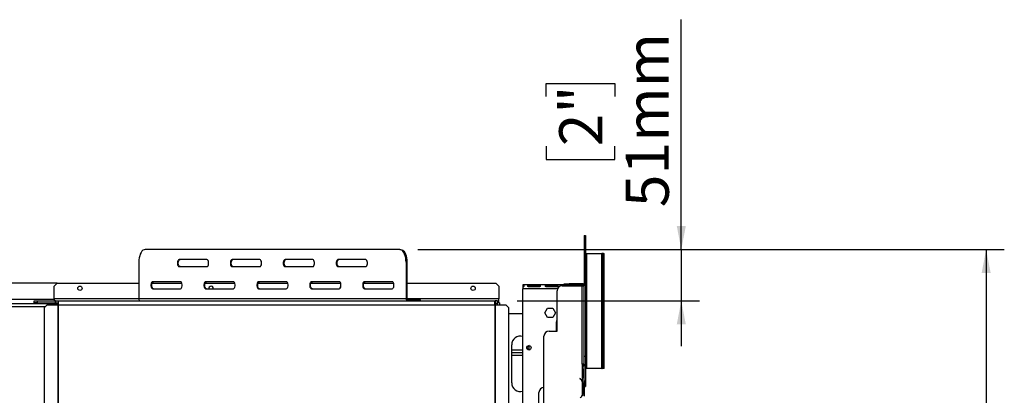
# Model space of a CAD drawing. Units: millimetres. Extents: x 125 to 4874, y 61 to 3614.
# Drawn here: x 1921 to 2898, y 850 to 1223 of the extents above; entities that cross this region are included whole.
import ezdxf

# ---------------------------------------------------------------- set-up
doc = ezdxf.new("R2010")
doc.units = ezdxf.units.MM
doc.header["$LTSCALE"] = 18
doc.layers.add('FORMAT', color=7, linetype='Continuous')
doc.styles.add('SLDTEXTSTYLE1', font='TXT', dxfattribs={"width": 0.75})
doc.dimstyles.new('SLDDIMSTYLE0', dxfattribs={"dimtxt": 42.8625, "dimasz": 23.4, "dimexe": 0, "dimexo": 0.0625, "dimgap": 10.715625, "dimtad": 1, "dimdec": 0, "dimrnd": 1e-09, "dimzin": 12, "dimdsep": 46, "dimtxsty": 'SLDTEXTSTYLE1', "dimsah": 1, "dimcen": 0.09, "dimadec": 0, "dimazin": 3, "dimtfac": 1, "dimtdec": 0, "dimtofl": 0, "dimtmove": 0, "dimatfit": 3, "dimfxl": 0, "dimfrac": 2, "dimtolj": 1, "dimtzin": 12, "dimarcsym": 0})
doc.dimstyles.new('SLDDIMSTYLE1', dxfattribs={"dimtxt": 42.8625, "dimasz": 23.4, "dimexe": 0, "dimexo": 0.0625, "dimgap": 10.715625, "dimtad": 1, "dimdec": 0, "dimrnd": 1e-09, "dimzin": 12, "dimdsep": 46, "dimtxsty": 'SLDTEXTSTYLE1', "dimsah": 1, "dimcen": 0.09, "dimadec": 0, "dimazin": 3, "dimtfac": 1, "dimtdec": 0, "dimtmove": 0, "dimatfit": 0, "dimfxl": 0, "dimfrac": 2, "dimtolj": 1, "dimtzin": 12, "dimarcsym": 0})

# ---------------------------------------------------------------- blocks, each defined once
blk = doc.blocks.new('_D_12')
at = {"layer": 'FORMAT', "color": 7}
for p, q in [((2315.99, 994.43), (2897.53, 994.43)), ((2879.53, 994.43), (2879.53, 428.93)), ((2737.49, 731.81), (2737.49, 744.84)), ((2737.49, 744.84), (2813.69, 744.84)), ((2813.69, 744.84), (2813.69, 731.81)), ((2745.91, 710.8), (2805.28, 675.18)), ((2737.49, 608.54), (2737.49, 595.5)), ((2813.69, 595.5), (2813.69, 608.54)), ((2737.49, 595.5), (2813.69, 595.5)), ((2514.93, 428.93), (2897.53, 428.93))]:
    blk.add_line(p, q, dxfattribs=at)
for points in [[(2879.53, 994.43), (2875.03, 971.03), (2884.03, 971.03)], [(2879.53, 428.93), (2884.03, 452.33), (2875.03, 452.33)]]:
    blk.add_solid(points, dxfattribs=at)
at = {"layer": 'FORMAT', "color": 7, "attachment_point": 1, "rotation": 90, "style": 'SLDTEXTSTYLE1'}
for s, insert, char_height in [('566mm', (2824.28, 569.09), 42.862), ('"', (2752.07, 714.11), 42.86), ('4', (2776.86, 692.99), 28.57), ('1', (2738.76, 671.88), 28.57), ('22', (2752.07, 608.54), 42.862)]:
    blk.add_mtext(s, dxfattribs=dict(at, insert=insert, char_height=char_height))
blk = doc.blocks.new('_D_13')
at = {"layer": 'FORMAT', "color": 7}
for p, q in [((2577.2, 994.43), (2577.2, 1222.73)), ((2443.26, 1146.37), (2443.26, 1159.41)), ((2443.26, 1159.41), (2511.36, 1159.41)), ((2511.36, 1159.41), (2511.36, 1146.37)), ((2443.26, 1097), (2443.26, 1083.96)), ((2511.36, 1083.96), (2511.36, 1097)), ((2443.26, 1083.96), (2511.36, 1083.96)), ((2315.99, 994.43), (2595.2, 994.43)), ((2577.2, 994.43), (2577.2, 943.43)), ((2414.28, 943.43), (2595.2, 943.43)), ((2577.2, 943.43), (2577.2, 898.43))]:
    blk.add_line(p, q, dxfattribs=at)
for points in [[(2577.2, 994.43), (2581.7, 1017.83), (2572.7, 1017.83)], [(2577.2, 943.43), (2572.7, 920.03), (2581.7, 920.03)]]:
    blk.add_solid(points, dxfattribs=at)
at = {"layer": 'FORMAT', "color": 7, "char_height": 42.862, "attachment_point": 1, "rotation": 90, "style": 'SLDTEXTSTYLE1'}
for s, insert in [('51mm', (2521.95, 1036.44)), ('2"', (2456.11, 1097))]:
    blk.add_mtext(s, dxfattribs=dict(at, insert=insert))

msp = doc.modelspace()

# ---------------------------------------------------------------- linework, layer by layer
at = {"color": 7, "linetype": 'Continuous', "lineweight": 25}
for p, q in [((2481.03, 1008.43), (2481.03, 978.43)), ((2481.03, 1008.43), (2482.23, 1008.43)), ((2482.23, 1008.43), (2482.23, 978.43)), ((2297.99, 994.43), (2045.49, 994.43)), ((2297.99, 994.43), (2298.85, 994.43)), ((2482.23, 990.43), (2483.43, 990.43)), ((2483.43, 876.43), (2483.43, 990.43)), ((2483.43, 990.43), (2498.41, 990.43)), ((2498.41, 876.43), (2498.41, 990.43)), ((2498.79, 990.43), (2498.41, 990.43)), ((2498.79, 876.43), (2498.79, 990.43)), ((2499.99, 990.43), (2498.79, 990.43)), ((2499.99, 876.43), (2499.99, 990.43)), ((2499.99, 990.43), (2500.81, 990.43)), ((2500.81, 876.43), (2500.81, 990.43)), ((2500.81, 876.43), (2500.81, 990.43)), ((2500.81, 990.43), (2500.81, 990.43)), ((2039.24, 981.93), (2039.24, 945.43)), ((2106.74, 984.43), (2079.24, 984.43)), ((2079.24, 977.43), (2106.74, 977.43)), ((2159.24, 984.43), (2131.74, 984.43)), ((2131.74, 977.43), (2159.24, 977.43)), ((2211.74, 984.43), (2184.24, 984.43)), ((2184.24, 977.43), (2211.74, 977.43)), ((2264.24, 984.43), (2236.74, 984.43)), ((2236.74, 977.43), (2264.24, 977.43)), ((2304.24, 981.93), (2304.24, 945.43)), ((2305.1, 981.93), (2304.24, 981.93)), ((2305.1, 981.93), (2305.1, 945.43)), ((2481.03, 978.43), (2482.23, 978.43)), ((2481.03, 978.43), (2481.03, 958.44)), ((2482.23, 978.43), (2482.23, 888.43)), ((1958.28, 960.93), (1869.13, 960.93)), ((1958.28, 960.93), (1955.28, 957.93)), ((1955.28, 945.43), (1955.28, 957.93)), ((1958.28, 960.93), (2039.24, 960.93)), ((2052.42, 960.93), (2081.92, 960.93)), ((2080.49, 962.43), (2052.99, 962.43)), ((2104.92, 960.93), (2134.42, 960.93)), ((2132.99, 962.43), (2105.49, 962.43)), ((2157.42, 960.93), (2186.92, 960.93)), ((2185.49, 962.43), (2157.99, 962.43)), ((2209.92, 960.93), (2239.42, 960.93)), ((2237.99, 962.43), (2210.49, 962.43)), ((2262.42, 960.93), (2291.92, 960.93)), ((2290.49, 962.43), (2262.99, 962.43)), ((2305.1, 960.93), (2393.28, 960.93)), ((2396.28, 957.93), (2393.28, 960.93)), ((2396.28, 957.93), (2396.28, 945.43)), ((2420.03, 959.43), (2420.03, 959.06)), ((2477.03, 959.43), (2420.03, 959.43)), ((2420.03, 959.06), (2420.03, 957.24)), ((2420.03, 957.11), (2420.03, 955.43)), ((2425.78, 958.9), (2436.62, 958.9)), ((2425.78, 958.9), (2425.78, 957.42)), ((2436.62, 957.42), (2425.78, 957.42)), ((2436.62, 958.9), (2436.62, 957.42)), ((2443.12, 958.9), (2453.95, 958.9)), ((2443.12, 958.9), (2443.12, 957.42)), ((2453.95, 957.42), (2443.12, 957.42)), ((2453.95, 958.9), (2453.95, 957.42)), ((2459.03, 958.44), (2479.03, 958.44)), ((2460.45, 958.9), (2471.28, 958.9)), ((2460.45, 958.9), (2460.45, 958.44)), ((2461.03, 959.44), (2461.03, 960.44)), ((2461.03, 960.44), (2466.03, 960.44)), ((2466.03, 959.44), (2461.03, 959.44)), ((2466.03, 960.44), (2466.03, 959.44)), ((2479.03, 960.44), (2466.03, 960.44)), ((2479.03, 959.44), (2466.03, 959.44)), ((2471.28, 958.9), (2471.28, 958.44)), ((2477.03, 959.06), (2477.03, 959.43)), ((2477.03, 959.06), (2477.03, 958.44)), ((2479.03, 959.44), (2479.03, 960.44)), ((2479.03, 880.44), (2479.03, 958.44)), ((2479.03, 958.44), (2481.03, 958.44)), ((2481.03, 880.44), (2481.03, 958.44)), ((2052.99, 955.43), (2080.49, 955.43)), ((2105.49, 955.43), (2132.99, 955.43)), ((2108.63, 955.93), (2108.69, 955.43)), ((2157.99, 955.43), (2185.49, 955.43)), ((2210.49, 955.43), (2237.99, 955.43)), ((2238.63, 955.93), (2238.65, 955.69)), ((2262.99, 955.43), (2290.49, 955.43)), ((2420.03, 550.93), (2420.03, 955.43)), ((2454.03, 913.44), (2454.03, 953.44)), ((899.78, 940.93), (1959.28, 940.93)), ((1935.28, 941.43), (1935.28, 943.43)), ((1935.28, 943.43), (1938.28, 943.43)), ((1938.28, 941.43), (1935.28, 941.43)), ((1938.28, 943.43), (1938.28, 941.43)), ((1938.28, 943.43), (1956.28, 943.43)), ((1938.28, 941.43), (1956.28, 941.43)), ((1948.22, 939.43), (1945.24, 936.43)), ((1948.22, 939.43), (1958.87, 939.43)), ((1955.28, 945.43), (1955.28, 943.43)), ((1956.28, 943.43), (1956.28, 941.43)), ((1956.48, 943.43), (1956.28, 943.43)), ((1956.48, 941.43), (1956.28, 941.43)), ((1956.48, 943.43), (1956.48, 941.43)), ((1956.48, 943.43), (1959.28, 943.43)), ((1956.48, 941.43), (1959.28, 941.43)), ((1958.87, 939.43), (1958.87, 552.93)), ((1958.87, 939.43), (1959.28, 939.43)), ((1959.28, 943.43), (2392.28, 943.43)), ((1959.28, 943.43), (1959.28, 939.43)), ((1959.28, 939.43), (1959.28, 552.93)), ((1959.28, 939.43), (2392.28, 939.43)), ((2304.24, 945.43), (2039.24, 945.43)), ((2304.24, 945.43), (2305.1, 945.43)), ((2305.97, 944.43), (2305.97, 943.43)), ((2305.97, 944.43), (2312.46, 944.43)), ((2312.46, 943.43), (2312.46, 944.43)), ((2312.46, 944.43), (2318.71, 944.43)), ((2318.71, 943.43), (2318.71, 944.43)), ((2392.28, 939.43), (2392.28, 943.43)), ((2392.28, 943.43), (2392.75, 943.43)), ((2392.28, 941.43), (2392.75, 941.43)), ((2392.28, 940.93), (2393.03, 940.93)), ((2392.28, 939.43), (2392.28, 552.93)), ((2392.28, 939.43), (2392.7, 939.43)), ((2392.7, 939.43), (2392.7, 552.93)), ((2392.7, 939.43), (2403.35, 939.43)), ((2392.75, 943.43), (2392.75, 941.43)), ((2394.68, 943.43), (2392.75, 943.43)), ((2394.07, 940.93), (2393.03, 940.93)), ((2395.68, 942.16), (2394.21, 940.79)), ((2394.68, 943.43), (2394.68, 942.93)), ((2394.68, 943.43), (2396.28, 943.43)), ((2396.75, 941.36), (2394.75, 941.36)), ((2394.75, 941.36), (2394.75, 939.43)), ((2395.03, 941.43), (2395.03, 941.36)), ((2396.28, 943.43), (2396.28, 945.43)), ((2396.28, 941.43), (2396.28, 943.43)), ((2396.75, 941.36), (2396.75, 939.43)), ((2406.33, 936.43), (2403.35, 939.43)), ((1945.24, 936.43), (1945.24, 555.93)), ((2406.33, 555.93), (2406.33, 936.43)), ((2406.33, 930.93), (2420.03, 930.93)), ((2441.78, 931.63), (2444.41, 936.18)), ((2444.41, 927.08), (2441.78, 931.63)), ((2444.41, 936.18), (2449.66, 936.18)), ((2449.66, 936.18), (2452.29, 931.63)), ((2452.29, 931.63), (2449.66, 927.08)), ((2449.66, 927.08), (2444.41, 927.08)), ((2453.53, 913.44), (2453.53, 921.93)), ((2441.03, 498.44), (2441.03, 908.44)), ((2446.03, 913.44), (2454.03, 913.44)), ((2409.03, 861.93), (2409.03, 899.93)), ((2426.03, 898.97), (2426.03, 894.89)), ((2420.03, 894.43), (2409.03, 894.43)), ((2420.03, 891.93), (2409.03, 891.93)), ((2409.03, 889.43), (2420.03, 889.43)), ((2479.03, 880.44), (2479.03, 878.44)), ((2481.03, 880.44), (2479.03, 880.44)), ((2480.03, 878.44), (2480.03, 880.44)), ((2481.03, 888.43), (2482.23, 888.43)), ((2481.03, 880.44), (2481.03, 878.44)), ((2482.23, 888.43), (2482.23, 858.43)), ((2479.04, 878.44), (2479.03, 878.44)), ((2479.04, 878.44), (2479.04, 863.67)), ((2481.03, 878.44), (2479.04, 878.44)), ((2480.55, 868.11), (2480.55, 874.77)), ((2481.03, 878.44), (2481.04, 878.44)), ((2481.04, 878.25), (2481.04, 878.44)), ((2481.04, 874.77), (2481.04, 878.25)), ((2481.04, 868.11), (2481.04, 874.77)), ((2483.43, 876.43), (2482.23, 876.43)), ((2498.41, 876.43), (2483.43, 876.43)), ((2498.41, 876.43), (2498.79, 876.43)), ((2499.99, 876.43), (2498.79, 876.43)), ((2500.81, 876.43), (2499.99, 876.43)), ((2500.81, 876.43), (2500.81, 876.43)), ((2476.55, 866.44), (2476.43, 866.29)), ((2476.43, 866.29), (2477.07, 865.75)), ((2477.2, 865.9), (2476.55, 866.44)), ((2479.04, 863.25), (2479.04, 849.63)), ((2479.69, 859.77), (2480.35, 859.77)), ((2479.85, 859.77), (2479.85, 853.11)), ((2480.35, 859.77), (2480.35, 853.11)), ((2481.04, 864.63), (2481.04, 868.11)), ((2481.04, 864.16), (2481.04, 864.63)), ((2481.04, 864.21), (2481.04, 848.67)), ((2436.03, 554.44), (2436.03, 852.44)), ((2479.69, 853.11), (2480.35, 853.11)), ((2481.04, 858.43), (2482.23, 858.43))]:
    msp.add_line(p, q, dxfattribs=at)
at = {"color": 8, "linetype": 'Continuous', "lineweight": 25}
for p, q in [((2454.45, 955.43), (2420.03, 955.43)), ((912.34, 937.93), (1946.73, 937.93)), ((1955.28, 944.93), (1869.25, 944.93)), ((2039.24, 945.43), (1955.28, 945.43)), ((2396.28, 945.43), (2305.1, 945.43)), ((2393.03, 939.43), (2393.03, 940.93)), ((2480.55, 874.77), (2481.04, 874.77)), ((2477.03, 866.04), (2477.03, 865.78)), ((2480.55, 868.11), (2481.04, 868.11))]:
    msp.add_line(p, q, dxfattribs=at)
at = {"color": 7, "linetype": 'Continuous', "lineweight": 25, "flags": 128}
for points in [[(2045.49, 994.43), (2044.4, 994.24), (2043.35, 993.68), (2042.36, 992.75), (2041.47, 991.5), (2040.7, 989.96), (2040.07, 988.18), (2039.61, 986.2), (2039.33, 984.1), (2039.24, 981.93)], [(2304.24, 981.93), (2304.14, 984.1), (2303.86, 986.2), (2303.4, 988.18), (2302.77, 989.96), (2302, 991.5), (2301.11, 992.75), (2300.12, 993.68), (2299.07, 994.24), (2297.99, 994.43)], [(2298.85, 994.43), (2299.94, 994.24), (2300.99, 993.68), (2301.98, 992.75), (2302.87, 991.5), (2303.64, 989.96), (2304.26, 988.18), (2304.73, 986.2), (2305.01, 984.1), (2305.1, 981.93)], [(2079.24, 984.43), (2078.64, 984.22), (2078.11, 983.61), (2077.72, 982.68), (2077.51, 981.54), (2077.51, 980.32), (2077.72, 979.18), (2078.11, 978.25), (2078.64, 977.64), (2079.24, 977.43)], [(2080.1, 977.43), (2079.5, 977.64), (2078.98, 978.25), (2078.59, 979.18), (2078.38, 980.32), (2078.38, 981.54), (2078.59, 982.68), (2078.98, 983.61), (2079.5, 984.22), (2080.1, 984.43)], [(2106.74, 977.43), (2107.33, 977.64), (2107.86, 978.25), (2108.25, 979.18), (2108.46, 980.32), (2108.46, 981.54), (2108.25, 982.68), (2107.86, 983.61), (2107.33, 984.22), (2106.74, 984.43)], [(2131.74, 984.43), (2131.14, 984.22), (2130.61, 983.61), (2130.22, 982.68), (2130.01, 981.54), (2130.01, 980.32), (2130.22, 979.18), (2130.61, 978.25), (2131.14, 977.64), (2131.74, 977.43)], [(2132.6, 977.43), (2132, 977.64), (2131.48, 978.25), (2131.09, 979.18), (2130.88, 980.32), (2130.88, 981.54), (2131.09, 982.68), (2131.48, 983.61), (2132, 984.22), (2132.6, 984.43)], [(2159.24, 977.43), (2159.83, 977.64), (2160.36, 978.25), (2160.75, 979.18), (2160.96, 980.32), (2160.96, 981.54), (2160.75, 982.68), (2160.36, 983.61), (2159.83, 984.22), (2159.24, 984.43)], [(2184.24, 984.43), (2183.64, 984.22), (2183.11, 983.61), (2182.72, 982.68), (2182.51, 981.54), (2182.51, 980.32), (2182.72, 979.18), (2183.11, 978.25), (2183.64, 977.64), (2184.24, 977.43)], [(2185.1, 977.43), (2184.5, 977.64), (2183.98, 978.25), (2183.59, 979.18), (2183.38, 980.32), (2183.38, 981.54), (2183.59, 982.68), (2183.98, 983.61), (2184.5, 984.22), (2185.1, 984.43)], [(2211.74, 977.43), (2212.33, 977.64), (2212.86, 978.25), (2213.25, 979.18), (2213.46, 980.32), (2213.46, 981.54), (2213.25, 982.68), (2212.86, 983.61), (2212.33, 984.22), (2211.74, 984.43)], [(2236.74, 984.43), (2236.14, 984.22), (2235.61, 983.61), (2235.22, 982.68), (2235.01, 981.54), (2235.01, 980.32), (2235.22, 979.18), (2235.61, 978.25), (2236.14, 977.64), (2236.74, 977.43)], [(2237.6, 977.43), (2237, 977.64), (2236.48, 978.25), (2236.09, 979.18), (2235.88, 980.32), (2235.88, 981.54), (2236.09, 982.68), (2236.48, 983.61), (2237, 984.22), (2237.6, 984.43)], [(2264.24, 977.43), (2264.83, 977.64), (2265.36, 978.25), (2265.75, 979.18), (2265.96, 980.32), (2265.96, 981.54), (2265.75, 982.68), (2265.36, 983.61), (2264.83, 984.22), (2264.24, 984.43)], [(2052.99, 962.43), (2052.39, 962.22), (2051.86, 961.61), (2051.47, 960.68), (2051.26, 959.54), (2051.26, 958.32), (2051.47, 957.18), (2051.86, 956.25), (2052.39, 955.64), (2052.99, 955.43)], [(2053.85, 955.43), (2053.25, 955.64), (2052.73, 956.25), (2052.34, 957.18), (2052.13, 958.32), (2052.13, 959.54), (2052.34, 960.68), (2052.73, 961.61), (2053.25, 962.22), (2053.85, 962.43)], [(2080.49, 955.43), (2081.08, 955.64), (2081.61, 956.25), (2082, 957.18), (2082.21, 958.32), (2082.21, 959.54), (2082, 960.68), (2081.61, 961.61), (2081.08, 962.22), (2080.49, 962.43)], [(2105.49, 962.43), (2104.89, 962.22), (2104.36, 961.61), (2103.97, 960.68), (2103.76, 959.54), (2103.76, 958.32), (2103.97, 957.18), (2104.36, 956.25), (2104.89, 955.64), (2105.49, 955.43)], [(2106.35, 955.43), (2105.75, 955.64), (2105.23, 956.25), (2104.84, 957.18), (2104.63, 958.32), (2104.63, 959.54), (2104.84, 960.68), (2105.23, 961.61), (2105.75, 962.22), (2106.35, 962.43)], [(2132.99, 955.43), (2133.58, 955.64), (2134.11, 956.25), (2134.5, 957.18), (2134.71, 958.32), (2134.71, 959.54), (2134.5, 960.68), (2134.11, 961.61), (2133.58, 962.22), (2132.99, 962.43)], [(2157.99, 962.43), (2157.39, 962.22), (2156.86, 961.61), (2156.47, 960.68), (2156.26, 959.54), (2156.26, 958.32), (2156.47, 957.18), (2156.86, 956.25), (2157.39, 955.64), (2157.99, 955.43)], [(2158.85, 955.43), (2158.25, 955.64), (2157.73, 956.25), (2157.34, 957.18), (2157.13, 958.32), (2157.13, 959.54), (2157.34, 960.68), (2157.73, 961.61), (2158.25, 962.22), (2158.85, 962.43)], [(2185.49, 955.43), (2186.08, 955.64), (2186.61, 956.25), (2187, 957.18), (2187.21, 958.32), (2187.21, 959.54), (2187, 960.68), (2186.61, 961.61), (2186.08, 962.22), (2185.49, 962.43)], [(2210.49, 962.43), (2209.89, 962.22), (2209.36, 961.61), (2208.97, 960.68), (2208.76, 959.54), (2208.76, 958.32), (2208.97, 957.18), (2209.36, 956.25), (2209.89, 955.64), (2210.49, 955.43)], [(2211.35, 955.43), (2210.75, 955.64), (2210.23, 956.25), (2209.84, 957.18), (2209.63, 958.32), (2209.63, 959.54), (2209.84, 960.68), (2210.23, 961.61), (2210.75, 962.22), (2211.35, 962.43)], [(2237.99, 955.43), (2238.58, 955.64), (2239.11, 956.25), (2239.5, 957.18), (2239.71, 958.32), (2239.71, 959.54), (2239.5, 960.68), (2239.11, 961.61), (2238.58, 962.22), (2237.99, 962.43)], [(2262.99, 962.43), (2262.39, 962.22), (2261.86, 961.61), (2261.47, 960.68), (2261.26, 959.54), (2261.26, 958.32), (2261.47, 957.18), (2261.86, 956.25), (2262.39, 955.64), (2262.99, 955.43)], [(2263.85, 955.43), (2263.25, 955.64), (2262.73, 956.25), (2262.34, 957.18), (2262.13, 958.32), (2262.13, 959.54), (2262.34, 960.68), (2262.73, 961.61), (2263.25, 962.22), (2263.85, 962.43)], [(2290.49, 955.43), (2291.08, 955.64), (2291.61, 956.25), (2292, 957.18), (2292.21, 958.32), (2292.21, 959.54), (2292, 960.68), (2291.61, 961.61), (2291.08, 962.22), (2290.49, 962.43)], [(2453.53, 921.93), (2453.72, 923.6), (2454.03, 924.62)]]:
    msp.add_lwpolyline(points, dxfattribs=at)
at = {"color": 7, "linetype": 'Continuous', "lineweight": 25}
for centre in [(1980.78, 955.93), (2370.78, 955.93), (2426.03, 896.93)]:
    msp.add_circle(centre, 2.15, dxfattribs=at)
for centre, radius, start, end in [((2110.78, 955.93), 2.15, 346.55227, 180), ((2240.78, 955.93), 2.15, 122.35518, 180), ((2459.03, 953.44), 5, 90, 180), ((2479.03, 958.44), 2, 0, 90), ((2479.03, 958.44), 1, 0, 90), ((2041.11, 945.3), 1.88, 176.18874, 265.59805), ((2306.11, 945.3), 1.88, 176.18874, 265.59805), ((2306.04, 945.37), 0.94, 176.18874, 265.59805), ((2392.75, 939.43), 4, 42.98396, 90), ((2392.75, 939.43), 2, 42.98396, 90), ((2393.03, 936.93), 4, 64.56578, 90), ((2417.53, 899.93), 8.5, 72.89536, 180), ((2446.03, 908.44), 5, 90, 180), ((2426.53, 896.93), 2.1, 91.0106, 180), ((2426.53, 896.93), 2.1, 180, 268.98951), ((2417.53, 861.93), 8.5, 180, 287.10464), ((2472.05, 859.77), 7.8, 26.44296, 50), ((2472.05, 859.77), 8, 29.19159, 50), ((2472.05, 859.77), 7.8, 0, 26.44296), ((2441.03, 852.44), 5, 90, 180), ((2472.05, 853.11), 7.8, 310, 333.55704), ((2472.05, 853.11), 7.8, 333.55704, 0)]:
    msp.add_arc(centre, radius, start, end, dxfattribs=at)
for points, knots in [([(2420.03, 959.06), (2420.18, 959.04), (2420.41, 959.01), (2420.64, 958.92), (2420.84, 958.81), (2421, 958.6), (2421.04, 958.27), (2421, 957.88), (2420.84, 957.57), (2420.64, 957.37), (2420.4, 957.21), (2420.18, 957.15), (2420.03, 957.11)], [0, 0, 0, 0, 0.1244241, 0.1816418, 0.2382495, 0.3580938, 0.4998479, 0.6425691, 0.7627938, 0.8193402, 0.8763428, 1, 1, 1, 1]), ([(2425.78, 957.42), (2425.67, 957.45), (2425.5, 957.5), (2425.32, 957.61), (2425.17, 957.75), (2425.05, 957.98), (2425.02, 958.27), (2425.06, 958.54), (2425.18, 958.71), (2425.33, 958.81), (2425.46, 958.85), (2425.61, 958.89), (2425.73, 958.89), (2425.78, 958.9)], [0, 0, 0, 0, 0.125279, 0.18238, 0.238475, 0.35625, 0.495029, 0.649364, 0.772803, 0.828063, 0.882432, 0.938861, 1, 1, 1, 1]), ([(2436.62, 958.9), (2436.73, 958.88), (2436.9, 958.85), (2437.08, 958.78), (2437.23, 958.69), (2437.35, 958.52), (2437.38, 958.26), (2437.34, 957.96), (2437.22, 957.72), (2437.07, 957.57), (2436.94, 957.5), (2436.79, 957.44), (2436.67, 957.43), (2436.62, 957.42)], [0, 0, 0, 0, 0.125279, 0.18238, 0.238475, 0.35625, 0.495029, 0.649364, 0.772803, 0.828063, 0.882432, 0.938861, 1, 1, 1, 1]), ([(2443.12, 957.42), (2443, 957.45), (2442.83, 957.5), (2442.65, 957.61), (2442.5, 957.75), (2442.38, 957.98), (2442.36, 958.27), (2442.4, 958.54), (2442.52, 958.71), (2442.66, 958.81), (2442.79, 958.85), (2442.95, 958.89), (2443.06, 958.89), (2443.12, 958.9)], [0, 0, 0, 0, 0.1252793, 0.1823796, 0.2384753, 0.3562504, 0.495029, 0.6493643, 0.7728029, 0.8280626, 0.8824324, 0.9388609, 1, 1, 1, 1]), ([(2453.95, 958.9), (2454.07, 958.88), (2454.23, 958.85), (2454.42, 958.78), (2454.56, 958.69), (2454.68, 958.52), (2454.71, 958.26), (2454.67, 957.96), (2454.55, 957.72), (2454.4, 957.57), (2454.27, 957.5), (2454.12, 957.44), (2454.01, 957.43), (2453.95, 957.42)], [0, 0, 0, 0, 0.125279, 0.18238, 0.238475, 0.35625, 0.495029, 0.649364, 0.772803, 0.828063, 0.882432, 0.938861, 1, 1, 1, 1]), ([(2459.74, 958.44), (2459.74, 958.48), (2459.75, 958.59), (2459.85, 958.71), (2460, 958.81), (2460.13, 958.85), (2460.28, 958.89), (2460.39, 958.89), (2460.45, 958.9)], [0, 0, 0, 0, 0.139138, 0.442198, 0.577869, 0.711354, 0.849895, 1, 1, 1, 1]), ([(2471.28, 958.9), (2471.4, 958.88), (2471.57, 958.85), (2471.75, 958.78), (2471.9, 958.69), (2472.02, 958.53), (2472.02, 958.36), (2472.03, 958.28)], [0, 0, 0, 0, 0.257514, 0.374884, 0.49019, 0.732279, 1, 1, 1, 1]), ([(2476.07, 958.44), (2476.08, 958.5), (2476.1, 958.66), (2476.23, 958.81), (2476.42, 958.93), (2476.66, 959.01), (2476.88, 959.04), (2477.03, 959.06)], [0, 0, 0, 0, 0.1612981, 0.4434022, 0.5760866, 0.7098418, 1, 1, 1, 1]), ([(2477.03, 959.43), (2477.57, 959.38), (2478.52, 959.29), (2479.26, 958.7), (2479.59, 958.44)], [0, 0, 0, 0, 0.558582, 1, 1, 1, 1]), ([(2394.75, 939.43), (2394.64, 939.85), (2394.41, 940.71), (2394.28, 940.76), (2394.21, 940.79)], [0, 0, 0, 0, 0.499195, 1, 1, 1, 1]), ([(2396.23, 941.36), (2396.2, 941.44), (2396.03, 941.78), (2395.77, 942.04), (2395.71, 942.12), (2395.68, 942.16)], [0, 0, 0, 0, 0.126997, 0.555643, 1, 1, 1, 1]), ([(2480.55, 874.77), (2480.61, 875.43), (2480.72, 876.75), (2480.93, 877.88), (2481.03, 878.44)], [0, 0, 0, 0, 0.499891, 1, 1, 1, 1]), ([(2479.04, 863.67), (2479.43, 863.08), (2480.21, 861.9), (2480.3, 860.48), (2480.35, 859.77)], [0, 0, 0, 0, 0.499776, 1, 1, 1, 1]), ([(2481.04, 864.21), (2480.94, 864.8), (2480.76, 865.98), (2480.62, 867.4), (2480.55, 868.11)], [0, 0, 0, 0, 0.499776, 1, 1, 1, 1]), ([(2480.35, 853.11), (2480.3, 852.4), (2480.21, 850.98), (2479.43, 849.8), (2479.04, 849.21)], [0, 0, 0, 0, 0.499956, 1, 1, 1, 1])]:
    msp.add_open_spline(points, degree=3, knots=knots, dxfattribs=at)

# ---------------------------------------------------------------- dimensions: what is measured, and where the dimension line sits
at = {"layer": 'FORMAT', "color": 7}
for base, p1, p2, dimstyle, picture, middle in [((2577.2, 943.43), (2297.99, 994.43), (2396.28, 943.43), 'SLDDIMSTYLE1', '_D_13', (2577.2, 1121.69)), ((2879.53309609, 428.92933291), (2297.98610529, 994.42933291), (2496.93357542, 428.92933291), 'SLDDIMSTYLE0', '_D_12', (2879.53309609, 670.1727306))]:
    dim = msp.add_linear_dim(base=base, p1=p1, p2=p2, angle=90, dimstyle=dimstyle, dxfattribs=at)
    dim.commit()
    dim.dimension.update_dxf_attribs({"geometry": picture, "text_midpoint": middle, "dimtype": 160})

doc.saveas('drawing.dxf')
